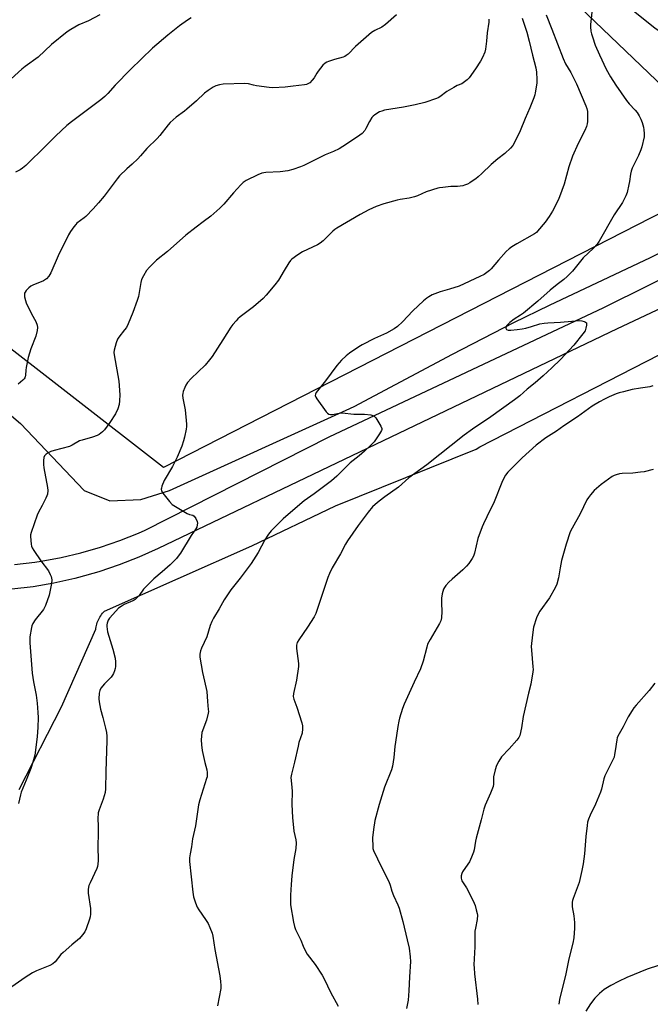
# Model space of a CAD drawing. Units: inches. Extents: x 1201769 to 1207769, y 541455 to 545456.
# Drawn here: x 1203253 to 1203546, y 543515 to 543973 of the extents above; entities that cross this region are included whole.
import ezdxf

# ---------------------------------------------------------------- set-up
doc = ezdxf.new("R2010")
doc.units = ezdxf.units.IN
doc.header["$MEASUREMENT"] = 0
for name, color, linetype in [('HYDRO-Canal', 164, 'Continuous'), ('HYDRO-Single Line Stream', 4, 'Continuous'), ('NTRL-Farm Land', 3, 'Continuous'), ('TRANS-Road', 130, 'Continuous'), ('Undefined', 1, 'Continuous')]:
    doc.layers.add(name, color=color, linetype=linetype)

msp = doc.modelspace()

# ---------------------------------------------------------------- linework, layer by layer
at = {"layer": 'HYDRO-Canal'}
msp.add_lwpolyline([(1203372.67, 544122.75), (1203413.58, 544080.12), (1203454.22, 544043.04), (1203500.42, 544007.58), (1203548.27, 543969.07), (1203609.19, 543926.74), (1203630.37, 543910.06)], dxfattribs=at)
at = {"layer": 'HYDRO-Single Line Stream'}
msp.add_lwpolyline([(1203223.54, 543810.66), (1203253.67, 543785.17), (1203283.22, 543753.91), (1203295.14, 543749.1), (1203309.59, 543749.78), (1203322.84, 543753.9), (1203404.95, 543791.28), (1203408.68, 543792.97), (1203454.27, 543817.39), (1203482.78, 543832.1), (1203499.44, 543840.18), (1203546.3, 543862.35), (1203564.87, 543871.54), (1203573.81, 543876.4), (1203584.96, 543882.83), (1203630.37, 543910.06)], dxfattribs=at)
at = {"layer": 'NTRL-Farm Land'}
msp.add_lwpolyline([(1203392.34, 544094.8), (1203591.7, 543903.86), (1203320.09, 543764.6), (1203236.5, 543829.69)], dxfattribs=at)
for points in [[(1203253, 543614.94, 0), (1203272.74, 543653.45, 0), (1203288.6, 543689.56, 0), (1203288.63, 543689.81, 0), (1203288.75, 543690.51, 0), (1203288.91, 543691.2, 0), (1203289.09, 543691.88, 0), (1203289.32, 543692.55, 0), (1203289.57, 543693.22, 0), (1203289.86, 543693.86, 0), (1203290.18, 543694.5, 0), (1203290.53, 543695.12, 0), (1203290.9, 543695.72, 0), (1203291.31, 543696.3, 0), (1203291.75, 543696.86, 0), (1203292.21, 543697.39, 0), (1203292.63, 543697.83, 0), (1203361.06, 543728.17, 0), (1203399.92, 543746.82, 0), (1203465.31, 543773.27, 0), (1203467.01, 543774.21, 0), (1203556.38, 543820.15, 0)], [(1203555.8, 543535, 0), (1203544.8, 543531.37, 0), (1203535.27, 543527.56, 0), (1203531.35, 543525.7, 0), (1203527.86, 543523.81, 0), (1203524.84, 543521.91, 0), (1203522.52, 543520.12, 0), (1203520.38, 543517.97, 0), (1203518.36, 543515.3, 0), (1203516.29, 543511.92, 0)]]:
    msp.add_polyline3d(points, dxfattribs=at)
at = {"layer": 'TRANS-Road'}
for points in [[(1203250.88, 543719.59), (1203260.25, 543720.7), (1203263.23, 543721.15), (1203272.52, 543722.86), (1203281.71, 543725.03), (1203290.78, 543727.65), (1203299.72, 543730.71), (1203308.49, 543734.2), (1203311.57, 543735.54), (1203396.97, 543778.96), (1203524.58, 543839.11), (1203609.17, 543881.15)], [(1203595.74, 543859.63), (1203530.73, 543829.21), (1203407.61, 543770.1), (1203317.64, 543727.03), (1203308.62, 543722.96), (1203299.42, 543719.34), (1203290.05, 543716.17), (1203280.54, 543713.47), (1203278.84, 543713.04), (1203269.19, 543710.89), (1203259.44, 543709.21), (1203249.62, 543708.02)]]:
    msp.add_lwpolyline(points, dxfattribs=at)
at = {"layer": 'Undefined'}
for points, elevation in [([(1203519.36, 543979.27), (1203518.37, 543970.69), (1203518.38, 543969.53), (1203518.63, 543967.53), (1203518.85, 543966.39), (1203519.27, 543964.98), (1203520.63, 543961.09), (1203522.61, 543956.49), (1203525.72, 543949.89), (1203527.75, 543946.33), (1203530.17, 543942.5), (1203535.16, 543935.39), (1203536.43, 543933.8), (1203539.15, 543930.82), (1203540.04, 543929.71), (1203540.96, 543928.23), (1203541.76, 543926.69), (1203542.37, 543925.07), (1203543.04, 543922.86), (1203543.24, 543921.75), (1203543.38, 543920.06), (1203543.38, 543919.22), (1203543.27, 543918.36), (1203542.23, 543913.77), (1203541.79, 543912.4), (1203540.72, 543909.78), (1203537.84, 543903.88), (1203537.27, 543902.52), (1203536.93, 543901.1), (1203536.52, 543897.64), (1203536.28, 543896.22), (1203535.45, 543892.59), (1203534.9, 543890.96), (1203533.23, 543887.85), (1203529.42, 543882.22), (1203522.46, 543869.99), (1203521.52, 543868.5), (1203519.86, 543866.68), (1203515, 543862.11), (1203510.11, 543855.89), (1203507.6, 543853.44), (1203506.06, 543852.09), (1203502.97, 543849.8), (1203499.72, 543847.14), (1203493.96, 543841.94), (1203487.31, 543836.46), (1203485.96, 543835.48), (1203483, 543833.68), (1203480.96, 543832.14), (1203480.13, 543831.39), (1203479.47, 543830.59), (1203479.26, 543830.17), (1203479.15, 543829.52), (1203479.21, 543829.14), (1203479.43, 543828.86), (1203480.23, 543828.59), (1203481.46, 543828.57), (1203484.28, 543828.82), (1203486.62, 543829.13), (1203488.37, 543829.49), (1203490.97, 543830.16), (1203494.95, 543831.41), (1203496.85, 543831.79), (1203498.53, 543831.97), (1203504.49, 543832.3), (1203513.23, 543833.06), (1203514.34, 543832.93), (1203515.46, 543832.63), (1203516.17, 543832.3), (1203516.5, 543831.99), (1203516.62, 543831.57), (1203516.57, 543830.79), (1203516.27, 543829.39), (1203515.88, 543828.29), (1203514.93, 543826.84), (1203510.63, 543821.56), (1203504.44, 543814.88), (1203500.43, 543810.96), (1203496.44, 543807.24), (1203492.77, 543804.1), (1203488.92, 543801.02), (1203485.57, 543798.07), (1203483.05, 543796.1), (1203472.07, 543788.2), (1203463.65, 543782.56), (1203459.79, 543779.77), (1203442.31, 543765.95), (1203434.1, 543759.8), (1203429.22, 543755.52), (1203422.8, 543750.96), (1203420.17, 543748.98), (1203418.41, 543747.49), (1203417.17, 543746.31), (1203415.21, 543743.94), (1203410.56, 543737.71), (1203405.58, 543730.53), (1203404.67, 543729.06), (1203402.21, 543724.53), (1203398.46, 543717.99), (1203397.11, 543715.45), (1203396.35, 543713.55), (1203390.84, 543696.81), (1203390.01, 543695.29), (1203386.94, 543690.36), (1203382.87, 543684.61), (1203382.2, 543683.34), (1203381.88, 543681.98), (1203381.8, 543680.57), (1203382.53, 543675.91), (1203382.77, 543673.55), (1203382.8, 543672.09), (1203381.82, 543665.79), (1203380.39, 543659.53), (1203380.31, 543658.19), (1203380.58, 543656.91), (1203381.95, 543653.3), (1203384.27, 543645.92), (1203384.56, 543644.5), (1203384.6, 543643.12), (1203384.4, 543641.18), (1203383, 543636.77), (1203382.56, 543635.14), (1203380.93, 543627.69), (1203379.48, 543622), (1203379.25, 543620.58), (1203379.58, 543617.56), (1203379.78, 543614.13), (1203379.66, 543608.04), (1203380, 543601.96), (1203380.68, 543595.53), (1203381.57, 543591.6), (1203381.74, 543590.15), (1203381.46, 543587.53), (1203380.53, 543582.41), (1203379.63, 543574.73), (1203379.34, 543570.84), (1203379.09, 543565.87), (1203379.01, 543562.97), (1203379.05, 543561.24), (1203380.41, 543553.19), (1203380.85, 543551.2), (1203381.41, 543549.88), (1203383.81, 543544.94), (1203384.87, 543542.07), (1203385.33, 543541.05), (1203386.87, 543538.33), (1203390.55, 543533.51), (1203393.73, 543528.59), (1203394.79, 543526.61), (1203397.62, 543520.77), (1203401.16, 543514.23)], 412), ([(1203290.56, 543975.14), (1203285.2, 543972.32), (1203280.78, 543970.56), (1203276.96, 543968.38), (1203275.24, 543967.26), (1203268.03, 543961.43), (1203261.88, 543955.55), (1203255.79, 543951.12), (1203254.2, 543949.83), (1203240.69, 543937.68)], 424), ([(1203486.7, 543973.56), (1203487.8, 543970.36), (1203488.8, 543967.14), (1203489.93, 543962.89), (1203491.47, 543956.41), (1203493, 543950.57), (1203493.3, 543948.58), (1203493.52, 543945.11), (1203493.49, 543943.39), (1203492.78, 543938.83), (1203492.57, 543937.99), (1203492.07, 543936.61), (1203490.19, 543931.95), (1203488.01, 543926.94), (1203485.7, 543921.16), (1203483.31, 543916.06), (1203482.37, 543914.48), (1203481.27, 543913.24), (1203478.6, 543910.68), (1203475.34, 543908.17), (1203472.21, 543905.53), (1203468.01, 543901.35), (1203466.28, 543899.81), (1203465.16, 543898.91), (1203463.52, 543897.78), (1203462.32, 543897.02), (1203461.27, 543896.48), (1203459.91, 543895.92), (1203459.05, 543895.69), (1203456.71, 543895.37), (1203453.55, 543895.27), (1203449.77, 543894.94), (1203448.33, 543894.76), (1203447.47, 543894.56), (1203442.14, 543892.79), (1203438.05, 543891.04), (1203436.67, 543890.53), (1203434.16, 543889.99), (1203429.94, 543889.33), (1203428.53, 543889.03), (1203422.34, 543887.33), (1203418.92, 543886.11), (1203415.5, 543884.52), (1203411.46, 543882.32), (1203400.64, 543876.02), (1203399.65, 543875.34), (1203398.75, 543874.57), (1203394.18, 543870.05), (1203392.86, 543868.91), (1203391.59, 543868.21), (1203384.64, 543864.99), (1203382.4, 543863.5), (1203379.75, 543861.56), (1203379.12, 543860.95), (1203378.27, 543859.77), (1203376.07, 543856.29), (1203373.44, 543851.76), (1203371.82, 543849.64), (1203367.74, 543844.84), (1203366.29, 543843.33), (1203361.84, 543839.4), (1203355.72, 543834.7), (1203354.62, 543833.75), (1203353.81, 543832.9), (1203352.28, 543831.1), (1203351.4, 543829.92), (1203347.65, 543823.98), (1203342.67, 543816.34), (1203341.5, 543814.68), (1203339.44, 543812.32), (1203332.93, 543806.13), (1203331.2, 543804.16), (1203330.39, 543802.97), (1203329.92, 543801.91), (1203329.21, 543799.98), (1203328.98, 543799.15), (1203328.89, 543798.29), (1203329.03, 543796.84), (1203330.17, 543791.48), (1203330.69, 543784.84), (1203330.7, 543783.69), (1203330.59, 543782.56), (1203329.78, 543778.79), (1203329.33, 543777.08), (1203328.5, 543774.61), (1203326.44, 543769.5), (1203324.2, 543765.18), (1203320.42, 543758.65), (1203319.26, 543755.96), (1203319.06, 543755.13), (1203319.04, 543754.57), (1203319.2, 543753.75), (1203319.76, 543752.76), (1203322.91, 543748.79), (1203324.13, 543747.52), (1203325.57, 543746.55), (1203331.07, 543743.22), (1203332.11, 543742.79), (1203333.7, 543742.5), (1203334.33, 543742.08), (1203335.09, 543740.91), (1203335.68, 543739.59), (1203335.83, 543738.77), (1203335.77, 543737.95), (1203335.47, 543736.89), (1203335.08, 543736.17), (1203332.97, 543733.08), (1203327.89, 543724.76), (1203326.94, 543723.45), (1203326.04, 543722.4), (1203323.1, 543719.48), (1203319.4, 543716.14), (1203315.57, 543712.88), (1203313.88, 543711.25), (1203310.81, 543708.13), (1203308.69, 543705.21), (1203306.94, 543703.36), (1203306.5, 543703.02), (1203305.76, 543702.61), (1203301.78, 543700.93), (1203300.32, 543700.07), (1203299.19, 543699.22), (1203297.97, 543697.94), (1203295.04, 543694.61), (1203294.41, 543693.65), (1203293.93, 543692.36), (1203293.75, 543691.56), (1203293.72, 543690.74), (1203294.12, 543688.25), (1203296.57, 543680.17), (1203297.65, 543676.01), (1203297.78, 543674.34), (1203297.75, 543672.09), (1203297.63, 543671.26), (1203297.31, 543670.17), (1203296.81, 543668.84), (1203296.42, 543668.1), (1203295.72, 543667.21), (1203292.69, 543664.08), (1203290.95, 543662.03), (1203290.42, 543661.03), (1203290.17, 543659.66), (1203289.99, 543657.1), (1203290.11, 543655.69), (1203290.82, 543652.36), (1203291.8, 543648.35), (1203293.18, 543643.48), (1203293.54, 543641.5), (1203293.75, 543639.79), (1203293.74, 543637.69), (1203293.21, 543623.24), (1203293.16, 543615.26), (1203292.9, 543613.53), (1203292.09, 543610.4), (1203290.14, 543605.46), (1203289.78, 543604.09), (1203289.58, 543601.36), (1203289.73, 543598.05), (1203289.78, 543594.51), (1203289.6, 543588.57), (1203289.7, 543581.9), (1203289.59, 543580.2), (1203289.38, 543579.09), (1203289.09, 543578.26), (1203285.96, 543571.54), (1203285.44, 543570.28), (1203285.21, 543569.5), (1203285.08, 543568.4), (1203285.09, 543566.72), (1203286.14, 543559.61), (1203286.19, 543558.43), (1203286.12, 543556.96), (1203285.99, 543555.79), (1203285.7, 543554.65), (1203284.06, 543550.16), (1203283.46, 543548.81), (1203282.5, 543547.42), (1203281.03, 543545.71), (1203277.42, 543542.78), (1203273.43, 543539.21), (1203272.4, 543538.14), (1203269.75, 543534.88), (1203268.68, 543533.92), (1203267.21, 543533.05), (1203261.13, 543530.63), (1203259.28, 543529.73), (1203255.82, 543527.57), (1203249.56, 543523.23)], 416), ([(1203332.9, 543973.72), (1203331.16, 543972.74), (1203327.44, 543970.1), (1203322.06, 543965.78), (1203314.93, 543959.59), (1203304.8, 543949.73), (1203297.64, 543942.42), (1203294.19, 543938.63), (1203292.76, 543937.17), (1203290.92, 543935.64), (1203277.38, 543925.47), (1203275.09, 543923.65), (1203270.12, 543918.89), (1203265.61, 543914.35), (1203256.11, 543905.14), (1203254.59, 543903.91), (1203253.4, 543903.11), (1203251.28, 543902.01)], 422), ([(1203428.31, 543975.18), (1203423.14, 543970.72), (1203421.49, 543969.5), (1203418.16, 543967.93), (1203416.76, 543966.98), (1203409.3, 543960.41), (1203405.8, 543956.92), (1203404.94, 543956.2), (1203404.29, 543955.8), (1203403.48, 543955.48), (1203399.53, 543954.38), (1203396.71, 543953.49), (1203395.9, 543953.16), (1203395.17, 543952.72), (1203394.14, 543951.71), (1203391.86, 543949.02), (1203391.22, 543948.08), (1203389.98, 543945.91), (1203389.13, 543944.79), (1203387.99, 543943.56), (1203387.18, 543943.01), (1203386.49, 543942.77), (1203385.63, 543942.62), (1203380.37, 543942.07), (1203376.55, 543941.56), (1203370.9, 543941.16), (1203369.14, 543941.31), (1203363.29, 543942.18), (1203361.84, 543942.45), (1203359.62, 543943.01), (1203357.91, 543943.25), (1203347.81, 543942.93), (1203346.09, 543942.68), (1203344.42, 543942.2), (1203343.17, 543941.54), (1203340.75, 543940.01), (1203339.16, 543938.78), (1203335.33, 543935.16), (1203330.97, 543931.28), (1203329.85, 543930.37), (1203325.92, 543927.53), (1203323.21, 543925.05), (1203322.24, 543923.94), (1203318.33, 543919), (1203317.19, 543917.66), (1203312.3, 543913.05), (1203309.43, 543909.56), (1203308.15, 543908.18), (1203305.45, 543905.67), (1203303.02, 543903.57), (1203299.66, 543900.23), (1203298.57, 543898.9), (1203292.46, 543890.81), (1203289.93, 543887.8), (1203287.31, 543884.88), (1203284.05, 543881.45), (1203283.13, 543880.69), (1203279.86, 543878.26), (1203279.26, 543877.68), (1203278.34, 543876.54), (1203276.81, 543874.37), (1203275.92, 543872.83), (1203271.19, 543863.14), (1203267.66, 543855.22), (1203266.81, 543853.66), (1203265.67, 543852.45), (1203264.31, 543851.46), (1203263.26, 543850.99), (1203259.72, 543849.64), (1203258.46, 543848.95), (1203257.56, 543848.18), (1203256.31, 543846.91), (1203255.78, 543846.24), (1203255.55, 543845.76), (1203255.46, 543844.95), (1203255.55, 543844.1), (1203255.88, 543842.35), (1203256.22, 543841.22), (1203258.69, 543836.16), (1203260.76, 543832.62), (1203261.44, 543830.86), (1203261.58, 543829.8), (1203261.36, 543828.34), (1203260.68, 543825.73), (1203258.38, 543819.9), (1203257.16, 543815.8), (1203256.23, 543811.15), (1203256.09, 543809.99), (1203255.98, 543807.56), (1203255.83, 543806.78), (1203255.63, 543806.29), (1203255.32, 543805.83), (1203254.74, 543805.23), (1203252.52, 543803.36)], 420), ([(1203471.18, 543973.21), (1203471.12, 543971.76), (1203470.45, 543966.72), (1203470.17, 543962.99), (1203469.64, 543959.27), (1203469.31, 543957.86), (1203468.26, 543955.39), (1203467.3, 543953.55), (1203465.03, 543950.12), (1203462.06, 543945.91), (1203461.11, 543944.88), (1203459.32, 543943.54), (1203458.58, 543943.14), (1203456.47, 543942.28), (1203454.95, 543941.45), (1203451.75, 543939.48), (1203448.46, 543937.01), (1203447.7, 543936.58), (1203446.88, 543936.23), (1203441.52, 543934.4), (1203437.03, 543933.31), (1203431.62, 543932.16), (1203422.77, 543930.77), (1203421.41, 543930.44), (1203420.38, 543930.03), (1203418.17, 543928.61), (1203417.48, 543928.08), (1203416.89, 543927.48), (1203415.7, 543925.59), (1203414.08, 543922.3), (1203413.52, 543921.33), (1203412.4, 543920.06), (1203411.25, 543919.15), (1203405.07, 543914.97), (1203401.7, 543912.93), (1203399.07, 543911.67), (1203395.09, 543909.99), (1203385.26, 543905.16), (1203383.64, 543904.51), (1203380.09, 543903.27), (1203377.83, 543902.7), (1203374.33, 543902.15), (1203367.61, 543901.78), (1203365.73, 543901.51), (1203363.89, 543900.79), (1203358.4, 543898.09), (1203357.02, 543897.13), (1203355.97, 543896.17), (1203352.65, 543892.47), (1203348.09, 543887.11), (1203346.22, 543885.25), (1203341.99, 543881.56), (1203338.53, 543878.89), (1203335.21, 543876.5), (1203330.51, 543872.78), (1203321.91, 543865.08), (1203316.79, 543861.08), (1203313.54, 543857.78), (1203312.21, 543856.27), (1203310.73, 543853.85), (1203309.87, 543852.07), (1203309.52, 543850.67), (1203308.41, 543844.26), (1203307.78, 543842.29), (1203305.78, 543836.7), (1203303.58, 543831.44), (1203302.81, 543829.83), (1203301.97, 543828.61), (1203299.35, 543825.21), (1203298.76, 543824.28), (1203298.12, 543822.62), (1203297.13, 543819.17), (1203297.02, 543818.11), (1203297.13, 543816.99), (1203299.33, 543804.82), (1203299.75, 543798.48), (1203299.67, 543795.61), (1203299.47, 543793.91), (1203298.82, 543792), (1203297.76, 543789.62), (1203295.13, 543785.63), (1203292.64, 543782.26), (1203291.66, 543781.19), (1203290.14, 543779.99), (1203289.17, 543779.49), (1203287.09, 543778.73), (1203282.21, 543777.4), (1203281.09, 543777.02), (1203277.58, 543775.02), (1203276.35, 543774.45), (1203269.22, 543772.59), (1203267.74, 543772.09), (1203266.44, 543771.45), (1203265.5, 543770.81), (1203264.84, 543770.03), (1203264.53, 543769.33), (1203264.34, 543767.99), (1203264.32, 543766.04), (1203264.53, 543764.57), (1203266.23, 543755.4), (1203266.32, 543754), (1203266.15, 543752.32), (1203265.93, 543751.5), (1203265.46, 543750.4), (1203263.7, 543746.93), (1203262.01, 543743.83), (1203261.41, 543742.5), (1203258.63, 543734.5), (1203258.33, 543733.38), (1203258.25, 543732.52), (1203258.56, 543728.99), (1203258.73, 543728.13), (1203259.05, 543727.33), (1203259.82, 543726.09), (1203263.15, 543721.22), (1203266.59, 543716.55), (1203267.42, 543714.99), (1203267.89, 543713.92), (1203268.09, 543713.15), (1203268.17, 543712.39), (1203268, 543710.69), (1203266.9, 543705.23), (1203265.24, 543700.47), (1203264.82, 543699.51), (1203264.31, 543698.64), (1203260.44, 543693.84), (1203259.4, 543692.12), (1203258.94, 543691.09), (1203258.69, 543690.27), (1203257.99, 543685.95), (1203258.03, 543683.19), (1203259.02, 543669.04), (1203259.71, 543664.99), (1203260.93, 543658.88), (1203261.4, 543655.01), (1203261.74, 543650.74), (1203261.79, 543648.43), (1203261.72, 543643.8), (1203261.4, 543639.51), (1203260.93, 543635.68), (1203260.22, 543630.95), (1203259.4, 543627.65), (1203258.43, 543624.74), (1203256.33, 543619.24), (1203253.93, 543613.73), (1203253.56, 543612.41), (1203252.77, 543608.48)], 418), ([(1203497.85, 543975.22), (1203500.38, 543968.49), (1203505.77, 543954.79), (1203506.88, 543952.42), (1203509.23, 543948.3), (1203511.96, 543943.01), (1203516.25, 543932.91), (1203516.7, 543931.6), (1203516.96, 543930.27), (1203517.01, 543928.81), (1203516.96, 543925.58), (1203516.82, 543924.42), (1203516.5, 543923.27), (1203515.75, 543921.34), (1203512.68, 543915.33), (1203510.05, 543909.38), (1203508.31, 543904.42), (1203506.25, 543896.4), (1203504.08, 543890.55), (1203503.37, 543888.92), (1203500.8, 543883.85), (1203499.26, 543881.39), (1203497.43, 543878.78), (1203493.86, 543874.52), (1203493.28, 543874), (1203492.37, 543873.38), (1203484.13, 543868.74), (1203481.95, 543867.35), (1203480.56, 543866.36), (1203479.28, 543865.12), (1203475.69, 543861.11), (1203472.34, 543857.03), (1203471.49, 543856.22), (1203470.32, 543855.29), (1203469.08, 543854.48), (1203466.98, 543853.41), (1203457.36, 543848.98), (1203452.9, 543847.52), (1203448.56, 543846.34), (1203444.94, 543844.93), (1203443.26, 543844.09), (1203442.39, 543843.46), (1203440.91, 543842.18), (1203435.96, 543837.48), (1203431.1, 543832.39), (1203428.75, 543830.16), (1203427.27, 543829.22), (1203423.68, 543827.2), (1203418.01, 543824.64), (1203412.35, 543821.65), (1203410.83, 543820.78), (1203406.52, 543817.76), (1203404.9, 543816.52), (1203402.78, 543814.52), (1203400.65, 543812.06), (1203395.33, 543804.95), (1203390.95, 543799.5), (1203390.61, 543798.78), (1203390.58, 543798.18), (1203390.87, 543797.42), (1203391.33, 543796.67), (1203395.63, 543790.54), (1203396.2, 543789.9), (1203396.84, 543789.49), (1203397.57, 543789.35), (1203398.6, 543789.37), (1203401.68, 543789.94), (1203402.99, 543790.02), (1203408.44, 543789.47), (1203412.24, 543789.5), (1203413.4, 543789.43), (1203416.34, 543789.09), (1203417.7, 543788.75), (1203418.15, 543788.46), (1203418.68, 543787.84), (1203421.08, 543783.85), (1203421.46, 543782.85), (1203421.45, 543782.35), (1203421.28, 543781.85), (1203420.4, 543780.35), (1203417.91, 543776.67), (1203416.74, 543775.41), (1203413.46, 543772.2), (1203410.96, 543770.11), (1203406.77, 543766.8), (1203400.52, 543760.67), (1203398.07, 543758.52), (1203390, 543752.37), (1203385.47, 543749.19), (1203383.4, 543747.49), (1203375.6, 543740.76), (1203371.26, 543736.52), (1203370.07, 543735.26), (1203368.88, 543733.64), (1203367.12, 543731.01), (1203364.01, 543725.09), (1203360.77, 543719.97), (1203355.73, 543713.19), (1203351.41, 543707.77), (1203348.27, 543703.18), (1203345.98, 543699), (1203343.29, 543694.54), (1203342.49, 543693.02), (1203341.75, 543691.15), (1203340.23, 543685.94), (1203337.78, 543680.72), (1203337.27, 543679.41), (1203336.94, 543677.83), (1203336.96, 543676.42), (1203338.22, 543669.33), (1203339.17, 543665.33), (1203340.17, 543660.5), (1203340.49, 543655.91), (1203340.87, 543652.11), (1203340.89, 543651.25), (1203340.79, 543650.38), (1203340.08, 543647.21), (1203337.94, 543641.41), (1203337.67, 543639.76), (1203337.56, 543638.08), (1203337.71, 543635.72), (1203338.02, 543633.07), (1203339.21, 543627.51), (1203340.16, 543624.01), (1203340.33, 543622.88), (1203340.4, 543621.76), (1203340.29, 543620.9), (1203340.06, 543620.05), (1203336.88, 543610.12), (1203336.25, 543607.83), (1203334.93, 543598.07), (1203333.56, 543591.94), (1203333, 543588.34), (1203332.39, 543585.07), (1203332.17, 543583.12), (1203332.09, 543581.44), (1203333.63, 543567.27), (1203334, 543565), (1203334.94, 543562.21), (1203335.71, 543560.3), (1203336.46, 543559.05), (1203339.57, 543554.46), (1203340.75, 543552.6), (1203341.59, 543550.8), (1203342.64, 543548.14), (1203343.01, 543546.67), (1203343.91, 543540.54), (1203346.2, 543528.3), (1203346.61, 543525.71), (1203346.75, 543523.79), (1203346.71, 543522.4), (1203345.08, 543514.37)], 414), ([(1203547.45, 543802.62), (1203546.03, 543802.22), (1203541.7, 543801.5), (1203537.73, 543800.96), (1203533.72, 543799.93), (1203531.72, 543799.37), (1203530.32, 543798.88), (1203527.02, 543797.48), (1203524.93, 543796.46), (1203522.64, 543795.23), (1203519.26, 543793.12), (1203512.31, 543788.19), (1203506.08, 543784.07), (1203502.55, 543781.58), (1203497.61, 543778.51), (1203493.21, 543775.07), (1203486.72, 543769.16), (1203480.02, 543762.43), (1203478.96, 543761.06), (1203477.77, 543759.1), (1203477.17, 543757.75), (1203473.62, 543748.65), (1203470.33, 543741.73), (1203468.65, 543738.41), (1203468.08, 543737.08), (1203466.15, 543731.58), (1203464.55, 543724.8), (1203464.05, 543723.44), (1203463.52, 543722.42), (1203461.92, 543720.07), (1203460.85, 543718.72), (1203459.12, 543717.07), (1203454.09, 543712.8), (1203452.56, 543711.39), (1203451.22, 543709.81), (1203450.57, 543708.83), (1203450.19, 543708.05), (1203449.56, 543705.9), (1203449.19, 543703.96), (1203449.14, 543701.66), (1203449.41, 543697.74), (1203449.18, 543694.83), (1203448.9, 543693.42), (1203448.28, 543692.09), (1203443.94, 543684.74), (1203442.77, 543682.5), (1203442.33, 543681.11), (1203440.67, 543674.57), (1203439.48, 543671.03), (1203436.47, 543664.84), (1203431.83, 543654.58), (1203431.1, 543652.67), (1203429.66, 543648.12), (1203429.32, 543646.7), (1203428.88, 543644.16), (1203427.78, 543636.93), (1203427.53, 543634.88), (1203427.13, 543629.87), (1203426.46, 543625.79), (1203425.93, 543624.15), (1203422.77, 543616.09), (1203420.29, 543608.01), (1203418.29, 543600.48), (1203417.61, 543596.37), (1203417.15, 543592.53), (1203417.23, 543588.35), (1203417.34, 543587.47), (1203417.62, 543586.5), (1203421.27, 543578.76), (1203424.67, 543572.18), (1203425.33, 543570.53), (1203426.2, 543567.68), (1203426.9, 543565.7), (1203428.96, 543561.38), (1203429.61, 543559.76), (1203431.25, 543553.51), (1203433.18, 543545.08), (1203434.16, 543541.21), (1203434.69, 543537.1), (1203434.77, 543535.02), (1203434.34, 543527.89), (1203434.05, 543521.3), (1203433.66, 543517.05), (1203432.97, 543513.08)], 410), ([(1203547.55, 543763.75), (1203543.29, 543762.7), (1203541.58, 543762.44), (1203538.15, 543762.1), (1203533.12, 543761.93), (1203531.96, 543761.75), (1203530.27, 543761.31), (1203529.46, 543761), (1203528.44, 543760.42), (1203523.34, 543756.8), (1203520.17, 543753.92), (1203518.43, 543752.03), (1203517.47, 543750.71), (1203516.76, 543749.56), (1203513.66, 543743.13), (1203509.88, 543736.49), (1203509.03, 543734.73), (1203507.05, 543729), (1203505.02, 543721.39), (1203504.27, 543718.01), (1203503.5, 543713.29), (1203502.71, 543710.41), (1203501.95, 543708.79), (1203499.32, 543704.09), (1203494.9, 543697.94), (1203494.04, 543696.54), (1203493.3, 543694.8), (1203492.01, 543690.39), (1203491.62, 543688.1), (1203490.99, 543682.87), (1203490.88, 543681.41), (1203490.97, 543679.71), (1203491.7, 543671.94), (1203491.73, 543670.78), (1203491.62, 543669.64), (1203490.69, 543663.96), (1203489.61, 543659.77), (1203487.14, 543648.86), (1203486.37, 543643.54), (1203485.58, 543640.1), (1203485.12, 543639.06), (1203484.25, 543637.93), (1203480.56, 543633.83), (1203477.02, 543630.12), (1203475.77, 543628.15), (1203474.68, 543626.09), (1203474.11, 543624.15), (1203473.36, 543620.77), (1203473.28, 543619.95), (1203473.32, 543617.43), (1203473.15, 543616.3), (1203472.02, 543613.24), (1203469.5, 543607.68), (1203468.82, 543605.8), (1203467.62, 543600.8), (1203465.23, 543592.38), (1203464.95, 543590.95), (1203464.35, 543586.88), (1203464.08, 543585.74), (1203463.21, 543583.53), (1203462.24, 543581.37), (1203461.47, 543580.16), (1203458.96, 543576.68), (1203458.59, 543575.92), (1203458.32, 543574.81), (1203458.28, 543573.69), (1203458.68, 543572.46), (1203459.2, 543571.51), (1203460.76, 543569.18), (1203462.12, 543566.93), (1203464.43, 543562.07), (1203464.83, 543560.97), (1203465.36, 543559), (1203465.76, 543557.31), (1203465.87, 543556.46), (1203465.71, 543554.54), (1203464.93, 543550.41), (1203464.76, 543549.01), (1203464.61, 543541.76), (1203464.26, 543533.47), (1203464.31, 543532.04), (1203464.58, 543529.23), (1203465.98, 543517.44), (1203466.06, 543514.89)], 408), ([(1203548.33, 543664.39), (1203545.69, 543661), (1203539.67, 543654.22), (1203538.55, 543652.87), (1203537.7, 543651.69), (1203535.84, 543648.75), (1203533.59, 543644.11), (1203531.19, 543639.72), (1203530.88, 543638.95), (1203530.68, 543638.11), (1203529.95, 543632.91), (1203529.63, 543631.14), (1203529.34, 543629.99), (1203528.77, 543628.66), (1203525.09, 543621.3), (1203524.66, 543619.92), (1203523.53, 543615.13), (1203523.09, 543613.75), (1203520.74, 543608.08), (1203518.2, 543603.04), (1203517.47, 543601.09), (1203517.04, 543599.68), (1203516.8, 543598.21), (1203516.22, 543593.15), (1203515.57, 543585.09), (1203514.99, 543580.38), (1203514.44, 543577.21), (1203513.13, 543571.74), (1203510.34, 543564.24), (1203510.08, 543563.39), (1203509.94, 543562.58), (1203509.88, 543561.52), (1203509.94, 543560.45), (1203510.72, 543556.27), (1203511.06, 543553.14), (1203511.02, 543550.45), (1203510.75, 543545.97), (1203510.2, 543543.42), (1203508.36, 543536.17), (1203506.89, 543529.27), (1203504.08, 543517.29), (1203503.67, 543515.05)], 406)]:
    msp.add_lwpolyline(points, dxfattribs=dict(at, elevation=elevation))

doc.saveas('drawing.dxf')
